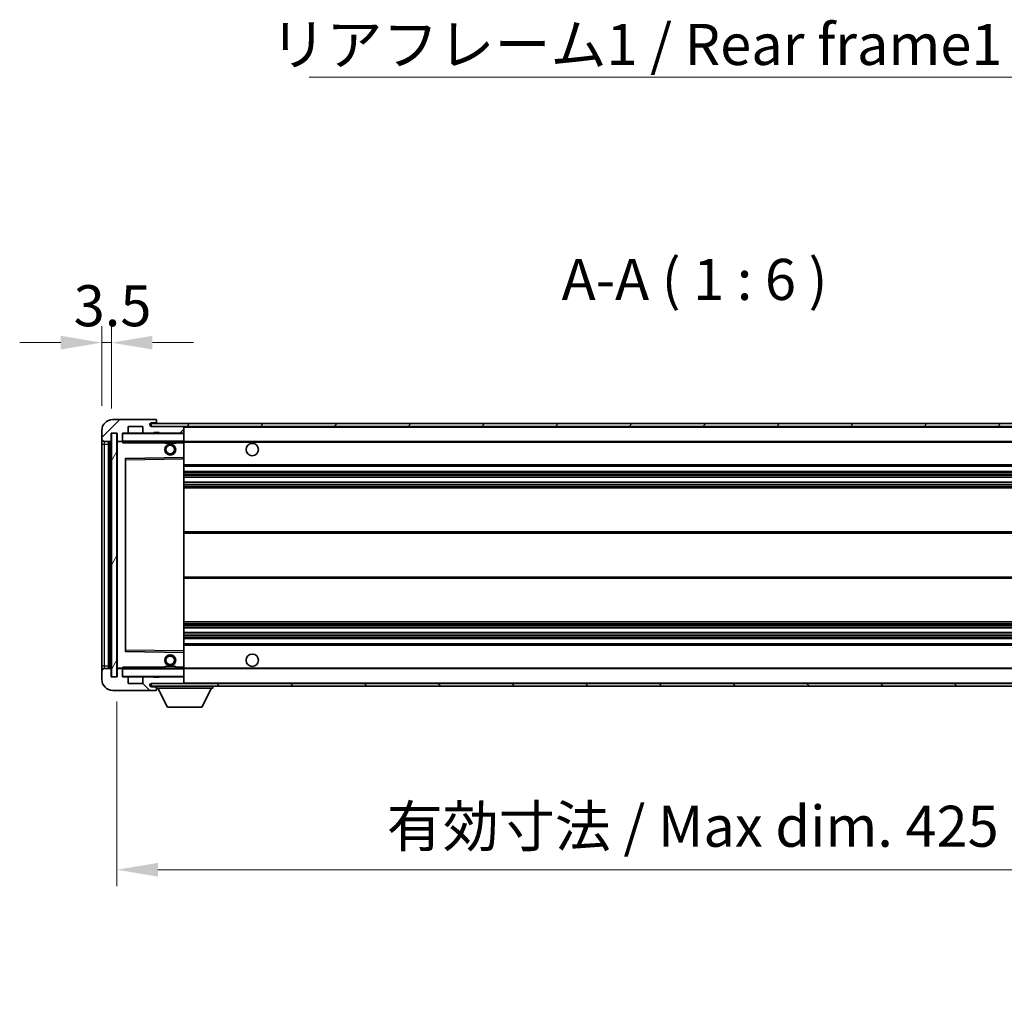
# Model space of a CAD drawing. Units: millimetres. Extents: x -4 to 11992, y -3 to 1683.
# Drawn here: x 2420 to 2780, y 969 to 1324 of the extents above; entities that cross this region are included whole.
import ezdxf

# ---------------------------------------------------------------- set-up
doc = ezdxf.new("R2010")
doc.units = ezdxf.units.MM
for name, color, linetype, lineweight in [('Dimension (ISO)', 7, 'Continuous', 18), ('Dimension (ISO) @ 1', 7, 'Continuous', 18), ('Hatch (ISO)', 1, 'Continuous', 18), ('Symbol (ISO)', 7, 'Continuous', 18), ('Symbol (ISO) @ 1', 7, 'Continuous', 18), ('Visible (ISO)', 7, 'Continuous', 35), ('Visible Narrow (ISO)', 7, 'Continuous', 25)]:
    doc.layers.add(name, color=color, linetype=linetype, lineweight=lineweight)
doc.styles.add('Note Text (TK)', font='MS PGothic.ttf')
doc.dimstyles.new('Default - Method 1b (TK)', dxfattribs={"dimscale": 3, "dimtxt": 2.5, "dimasz": 2.5, "dimexe": 1, "dimexo": 1.5, "dimgap": 1, "dimtad": 1, "dimtoh": 1, "dimrnd": 1e-08, "dimdsep": 46, "dimtxsty": 'Note Text (TK)', "dimcen": 0.09, "dimdle": 5, "dimclrd": 100, "dimclre": 100, "dimclrt": 7, "dimadec": 1, "dimazin": 1, "dimtfac": 1, "dimtmove": 0, "dimatfit": 3, "dimfxl": 1, "dimtolj": 1, "dimlwd": -1, "dimlwe": -1, "dimarcsym": 0})
doc.dimstyles.new('Default - Method 1b (TK)$7', dxfattribs={"dimscale": 3, "dimtxt": 2.5, "dimasz": 2.5, "dimexe": 1, "dimexo": 1.5, "dimgap": 1, "dimtad": 1, "dimtoh": 1, "dimrnd": 1e-08, "dimdsep": 46, "dimtxsty": 'Note Text (TK)', "dimcen": 0.09, "dimdle": 5, "dimclrd": 100, "dimclre": 100, "dimclrt": 7, "dimadec": 1, "dimazin": 1, "dimtfac": 1, "dimtmove": 0, "dimatfit": 3, "dimfxl": 1, "dimtolj": 1, "dimlwd": -1, "dimlwe": -1, "dimarcsym": 0})
pattern_1 = [(45, (1092.5, -51.418), (-13.47038, 13.47038), [])]
pattern_2 = [(135.0002, (1092.5, -51.418), (-13.47033, -13.47043), [])]

# ---------------------------------------------------------------- blocks, each defined once
blk = doc.blocks.new('*D32')
at = {"layer": 'Defpoints', "color": 0}
for p in [(2455.51, 1084.02), (2880.51, 1084.12), (2880.51, 1013.48)]:
    blk.add_point(p, dxfattribs=at)
at = {"layer": 'Dimension (ISO)', "color": 100}
for p, q in [((2455.51, 1075.02), (2455.51, 1007.48)), ((2880.51, 1075.12), (2880.51, 1007.48)), ((2470.51, 1013.48), (2865.51, 1013.48))]:
    blk.add_line(p, q, dxfattribs=at)
for points in [[(2470.51, 1015.98), (2470.51, 1010.98), (2455.51, 1013.48)], [(2865.51, 1015.98), (2865.51, 1010.98), (2880.51, 1013.48)]]:
    blk.add_solid(points, dxfattribs=at)
at = {"layer": 'Dimension (ISO)', "color": 7, "insert": (2554.15, 1029.37), "char_height": 15, "attachment_point": 4, "style": 'Note Text (TK)'}
blk.add_mtext('\\A1;\\fＭＳ Ｐゴシック|b0|i0;\\H15.0000;有効寸法 / Max dim. 425', dxfattribs=at)
blk = doc.blocks.new('*D34')
at = {"layer": 'Defpoints', "color": 0}
for p in [(2453.51, 1206.1), (2450.01, 1174.02), (2453.51, 1173.02)]:
    blk.add_point(p, dxfattribs=at)
at = {"layer": 'Dimension (ISO)', "color": 100}
for p, q in [((2450.01, 1183.02), (2450.01, 1212.1)), ((2453.51, 1182.02), (2453.51, 1212.1)), ((2435.01, 1206.1), (2420.01, 1206.1)), ((2450.01, 1206.1), (2453.51, 1206.1)), ((2468.51, 1206.1), (2483.51, 1206.1))]:
    blk.add_line(p, q, dxfattribs=at)
for points in [[(2435.01, 1208.6), (2435.01, 1203.6), (2450.01, 1206.1)], [(2468.51, 1208.6), (2468.51, 1203.6), (2453.51, 1206.1)]]:
    blk.add_solid(points, dxfattribs=at)
at = {"layer": 'Dimension (ISO)', "color": 7, "insert": (2439.74, 1219.6), "char_height": 15, "attachment_point": 4, "style": 'Note Text (TK)'}
blk.add_mtext('\\A1;3.5', dxfattribs=at)

msp = doc.modelspace()

# ---------------------------------------------------------------- hatches: boundary and pattern name
at = {"layer": 'Hatch (ISO)'}
h = msp.add_hatch(dxfattribs=at)
h.set_pattern_fill('ANSI31', color=256, scale=152.4, style=0)
h.set_pattern_definition(pattern_1)
edge = h.paths.add_edge_path()
edge.add_ellipse((2457.3089, 1170.3194), major_axis=(0, -0.3), ratio=1, start_angle=0, end_angle=90)
edge.add_line((2457.6089, 1170.3194), (2457.6089, 1173.0194))
edge.add_line((2457.6089, 1173.0194), (2459.3089, 1173.0194))
edge.add_ellipse((2459.3089, 1173.3194), major_axis=(0, -0.3), ratio=1, start_angle=0, end_angle=90)
edge.add_line((2459.6089, 1173.3194), (2459.6089, 1175.5194))
edge.add_line((2459.6089, 1175.5194), (2465.0089, 1175.5194))
edge.add_line((2465.0089, 1175.5194), (2465.0089, 1173.3194))
edge.add_ellipse((2465.3089, 1173.3194), major_axis=(-0.3, 0), ratio=1, start_angle=0, end_angle=90)
edge.add_line((2465.3089, 1173.0194), (2469.0089, 1173.0194))
edge.add_line((2469.0089, 1173.0194), (2469.0089, 1173.2194))
edge.add_line((2469.0089, 1173.2194), (2471.0089, 1173.2194))
edge.add_line((2471.0089, 1173.2194), (2471.0089, 1173.0194))
edge.add_line((2471.0089, 1173.0194), (2479.7089, 1173.0194))
edge.add_ellipse((2479.7089, 1173.3194), major_axis=(0, -0.3), ratio=1, start_angle=0, end_angle=90)
edge.add_line((2480.0089, 1173.3194), (2480.0089, 1175.2194))
edge.add_ellipse((2479.7089, 1175.2194), major_axis=(0.3, 0), ratio=1, start_angle=0, end_angle=90)
edge.add_line((2479.7089, 1175.5194), (2468.1339, 1175.5194))
edge.add_ellipse((2468.1339, 1176.1444), major_axis=(0, -0.625), ratio=1, start_angle=348.463041, end_angle=360, ccw=False)
edge.add_ellipse((2468.1339, 1176.1444), major_axis=(-0.125, -0.6124), ratio=1, start_angle=191.536959, end_angle=360, ccw=False)
edge.add_line((2468.1339, 1176.7694), (2469.5089, 1176.7694))
edge.add_ellipse((2469.5089, 1177.2694), major_axis=(0, -0.5), ratio=1, start_angle=0, end_angle=90)
edge.add_line((2470.0089, 1177.2694), (2470.0089, 1177.7194))
edge.add_ellipse((2469.7089, 1177.7194), major_axis=(0.3, 0), ratio=1, start_angle=0, end_angle=90)
edge.add_line((2469.7089, 1178.0194), (2454.0089, 1178.0194))
edge.add_ellipse((2454.0089, 1174.0194), major_axis=(0, 4), ratio=1, start_angle=0, end_angle=90)
edge.add_line((2450.0089, 1174.0194), (2450.0089, 1171.0194))
edge.add_ellipse((2451.0089, 1171.0194), major_axis=(-1, 0), ratio=1, start_angle=0, end_angle=90)
edge.add_line((2451.0089, 1170.0194), (2453.1089, 1170.0194))
edge.add_ellipse((2453.1089, 1170.3194), major_axis=(0, -0.3), ratio=1, start_angle=0, end_angle=90)
edge.add_line((2453.4089, 1170.3194), (2453.4089, 1173.0194))
edge.add_line((2453.4089, 1173.0194), (2453.5089, 1173.0194))
edge.add_line((2453.5089, 1173.0194), (2455.5089, 1173.0194))
edge.add_line((2455.5089, 1173.0194), (2455.6089, 1173.0194))
edge.add_line((2455.6089, 1173.0194), (2455.6089, 1170.3194))
edge.add_ellipse((2455.9089, 1170.3194), major_axis=(-0.3, 0), ratio=1, start_angle=0, end_angle=90)
edge.add_line((2455.9089, 1170.0194), (2457.3089, 1170.0194))
h = msp.add_hatch(dxfattribs=at)
h.set_pattern_fill('ANSI31', color=256, scale=152.4, style=0)
h.set_pattern_definition(pattern_1)
edge = h.paths.add_edge_path()
edge.add_line((2887.5089, 1170.7694), (2882.5089, 1170.7694))
edge.add_line((2882.5089, 1170.7694), (2882.5089, 1169.7694))
edge.add_line((2882.5089, 1169.7694), (2887.5089, 1169.7694))
edge.add_ellipse((2887.5089, 1171.2694), major_axis=(0, -1.5), ratio=1, start_angle=0, end_angle=90)
edge.add_line((2889.0089, 1171.2694), (2889.0089, 1175.0194))
edge.add_ellipse((2887.5089, 1175.0194), major_axis=(1.5, 0), ratio=1, start_angle=0, end_angle=90)
edge.add_line((2887.5089, 1176.5194), (2468.0089, 1176.5194))
edge.add_line((2468.0089, 1176.5194), (2468.0089, 1175.532))
edge.add_line((2468.0089, 1175.532), (2468.0089, 1175.5194))
edge.add_line((2468.0089, 1175.5194), (2468.1339, 1175.5194))
edge.add_line((2468.1339, 1175.5194), (2479.7089, 1175.5194))
edge.add_line((2479.7089, 1175.5194), (2868.0089, 1175.5194))
edge.add_line((2868.0089, 1175.5194), (2873.9089, 1175.5194))
edge.add_line((2873.9089, 1175.5194), (2880.4089, 1175.5194))
edge.add_line((2880.4089, 1175.5194), (2887.0089, 1175.5194))
edge.add_line((2887.0089, 1175.5194), (2887.5089, 1175.5194))
edge.add_ellipse((2887.5089, 1175.0194), major_axis=(0, 0.5), ratio=1, start_angle=270, end_angle=360, ccw=False)
edge.add_line((2888.0089, 1175.0194), (2888.0089, 1171.2694))
edge.add_ellipse((2887.5089, 1171.2694), major_axis=(0.5, 0), ratio=1, start_angle=270, end_angle=360, ccw=False)
h = msp.add_hatch(dxfattribs=at)
h.set_pattern_fill('ANSI31', color=256, scale=152.4, angle=14.999978, style=0)
h.set_pattern_definition([(60, (1092.5, -51.418), (-16.49778, 9.525), [])])
h.paths.add_polyline_path([(2455.5089, 1173.0194), (2453.5089, 1173.0194), (2453.5089, 1084.0194), (2455.5089, 1084.0194)])
h = msp.add_hatch(dxfattribs=at)
h.set_pattern_fill('ANSI31', color=256, scale=152.4, angle=90.00021, style=0)
h.set_pattern_definition(pattern_2)
edge = h.paths.add_edge_path()
edge.add_ellipse((2457.3089, 1086.7194), major_axis=(0.3, 0), ratio=1, start_angle=0, end_angle=90)
edge.add_line((2457.3089, 1087.0194), (2455.9089, 1087.0194))
edge.add_ellipse((2455.9089, 1086.7194), major_axis=(0, 0.3), ratio=1, start_angle=0, end_angle=90)
edge.add_line((2455.6089, 1086.7194), (2455.6089, 1084.0194))
edge.add_line((2455.6089, 1084.0194), (2455.5089, 1084.0194))
edge.add_line((2455.5089, 1084.0194), (2453.5089, 1084.0194))
edge.add_line((2453.5089, 1084.0194), (2453.4089, 1084.0194))
edge.add_line((2453.4089, 1084.0194), (2453.4089, 1086.7194))
edge.add_ellipse((2453.1089, 1086.7194), major_axis=(0.3, 0), ratio=1, start_angle=0, end_angle=90)
edge.add_line((2453.1089, 1087.0194), (2451.0089, 1087.0194))
edge.add_ellipse((2451.0089, 1086.0194), major_axis=(0, 1), ratio=1, start_angle=0, end_angle=90)
edge.add_line((2450.0089, 1086.0194), (2450.0089, 1083.0194))
edge.add_ellipse((2454.0089, 1083.0194), major_axis=(-4, 0), ratio=1, start_angle=0, end_angle=90)
edge.add_line((2454.0089, 1079.0194), (2469.7089, 1079.0194))
edge.add_ellipse((2469.7089, 1079.3194), major_axis=(0, -0.3), ratio=1, start_angle=0, end_angle=90)
edge.add_line((2470.0089, 1079.3194), (2470.0089, 1079.7694))
edge.add_ellipse((2469.5089, 1079.7694), major_axis=(0.5, 0), ratio=1, start_angle=0, end_angle=90)
edge.add_line((2469.5089, 1080.2694), (2468.1339, 1080.2694))
edge.add_ellipse((2468.1339, 1080.8944), major_axis=(0, -0.625), ratio=1, start_angle=191.536959, end_angle=360, ccw=False)
edge.add_ellipse((2468.1339, 1080.8944), major_axis=(-0.125, 0.6124), ratio=1, start_angle=348.463041, end_angle=360, ccw=False)
edge.add_line((2468.1339, 1081.5194), (2479.7089, 1081.5194))
edge.add_ellipse((2479.7089, 1081.8194), major_axis=(0, -0.3), ratio=1, start_angle=0, end_angle=90)
edge.add_line((2480.0089, 1081.8194), (2480.0089, 1083.7194))
edge.add_ellipse((2479.7089, 1083.7194), major_axis=(0.3, 0), ratio=1, start_angle=0, end_angle=90)
edge.add_line((2479.7089, 1084.0194), (2471.0089, 1084.0194))
edge.add_line((2471.0089, 1084.0194), (2471.0089, 1083.8194))
edge.add_line((2471.0089, 1083.8194), (2469.0089, 1083.8194))
edge.add_line((2469.0089, 1083.8194), (2469.0089, 1084.0194))
edge.add_line((2469.0089, 1084.0194), (2465.3089, 1084.0194))
edge.add_ellipse((2465.3089, 1083.7194), major_axis=(0, 0.3), ratio=1, start_angle=0, end_angle=90)
edge.add_line((2465.0089, 1083.7194), (2465.0089, 1081.5194))
edge.add_line((2465.0089, 1081.5194), (2459.6089, 1081.5194))
edge.add_line((2459.6089, 1081.5194), (2459.6089, 1083.7194))
edge.add_ellipse((2459.3089, 1083.7194), major_axis=(0.3, 0), ratio=1, start_angle=0, end_angle=90)
edge.add_line((2459.3089, 1084.0194), (2457.6089, 1084.0194))
edge.add_line((2457.6089, 1084.0194), (2457.6089, 1086.7194))
h = msp.add_hatch(dxfattribs=at)
h.set_pattern_fill('ANSI31', color=256, scale=152.4, angle=90.00021, style=0)
h.set_pattern_definition(pattern_2)
edge = h.paths.add_edge_path()
edge.add_line((2882.5089, 1086.2694), (2887.5089, 1086.2694))
edge.add_ellipse((2887.5089, 1085.7694), major_axis=(0, 0.5), ratio=1, start_angle=270, end_angle=360, ccw=False)
edge.add_line((2888.0089, 1085.7694), (2888.0089, 1082.0194))
edge.add_ellipse((2887.5089, 1082.0194), major_axis=(0.5, 0), ratio=1, start_angle=270, end_angle=360, ccw=False)
edge.add_line((2887.5089, 1081.5194), (2887.0089, 1081.5194))
edge.add_line((2887.0089, 1081.5194), (2880.4089, 1081.5194))
edge.add_line((2880.4089, 1081.5194), (2873.9089, 1081.5194))
edge.add_line((2873.9089, 1081.5194), (2868.0089, 1081.5194))
edge.add_line((2868.0089, 1081.5194), (2479.7089, 1081.5194))
edge.add_line((2479.7089, 1081.5194), (2468.1339, 1081.5194))
edge.add_line((2468.1339, 1081.5194), (2468.0089, 1081.5194))
edge.add_line((2468.0089, 1081.5194), (2468.0089, 1081.5068))
edge.add_line((2468.0089, 1081.5068), (2468.0089, 1080.5194))
edge.add_line((2468.0089, 1080.5194), (2887.5089, 1080.5194))
edge.add_ellipse((2887.5089, 1082.0194), major_axis=(0, -1.5), ratio=1, start_angle=0, end_angle=90)
edge.add_line((2889.0089, 1082.0194), (2889.0089, 1085.7694))
edge.add_ellipse((2887.5089, 1085.7694), major_axis=(1.5, 0), ratio=1, start_angle=0, end_angle=90)
edge.add_line((2887.5089, 1087.2694), (2882.5089, 1087.2694))
edge.add_line((2882.5089, 1087.2694), (2882.5089, 1086.2694))

# ---------------------------------------------------------------- linework, layer by layer
at = {"layer": 'Visible (ISO)'}
for p, q in [((2469.7089, 1178.0194), (2454.0089, 1178.0194)), ((2887.5089, 1176.5194), (2468.0089, 1176.5194)), ((2468.0089, 1176.5194), (2468.0089, 1175.5194)), ((2468.1339, 1176.7694), (2469.5089, 1176.7694)), ((2469.5089, 1176.7694), (2470.0089, 1176.7694)), ((2469.7089, 1178.0194), (2469.7589, 1178.0194)), ((2470.0089, 1177.7694), (2470.0089, 1177.7194)), ((2470.0089, 1177.2694), (2470.0089, 1177.7194)), ((2470.0089, 1176.7694), (2470.0089, 1177.2694)), ((2470.0089, 1176.7694), (2470.0089, 1176.5194)), ((2450.0089, 1174.0194), (2450.0089, 1171.0194)), ((2453.4089, 1170.3194), (2453.4089, 1173.0194)), ((2453.4089, 1173.0194), (2455.6089, 1173.0194)), ((2455.5089, 1173.0194), (2453.5089, 1173.0194)), ((2453.5089, 1173.0194), (2453.5089, 1084.0194)), ((2455.5089, 1084.0194), (2455.5089, 1173.0194)), ((2455.6089, 1173.0194), (2455.6089, 1170.3194)), ((2457.6089, 1170.3194), (2457.6089, 1173.0194)), ((2457.6089, 1173.0194), (2459.3089, 1173.0194)), ((2465.3089, 1173.0194), (2459.3089, 1173.0194)), ((2459.6089, 1173.3194), (2459.6089, 1175.5194)), ((2459.6089, 1175.5194), (2465.0089, 1175.5194)), ((2465.0089, 1175.5194), (2465.0089, 1173.3194)), ((2465.3089, 1173.0194), (2469.0089, 1173.0194)), ((2468.0089, 1175.5194), (2887.5089, 1175.5194)), ((2479.7089, 1175.5194), (2468.1339, 1175.5194)), ((2469.0089, 1173.0194), (2469.0089, 1173.2194)), ((2469.0089, 1173.2194), (2471.0089, 1173.2194)), ((2471.0089, 1173.0194), (2469.0089, 1173.0194)), ((2471.0089, 1173.2194), (2471.0089, 1173.0194)), ((2471.0089, 1173.0194), (2479.7089, 1173.0194)), ((2479.9089, 1173.0194), (2479.7089, 1173.0194)), ((2480.0089, 1175.2194), (2480.0089, 1175.5194)), ((2480.0089, 1173.3194), (2480.0089, 1175.2194)), ((2480.0089, 1172.9194), (2480.0089, 1173.3194)), ((2480.0089, 1170.1194), (2480.0089, 1172.9194)), ((2450.0089, 1171.0194), (2450.0089, 1169.0194)), ((2451.0089, 1170.0194), (2453.1089, 1170.0194)), ((2452.5089, 1087.0194), (2452.5089, 1170.0194)), ((2452.8089, 1170.0194), (2452.8089, 1087.0194)), ((2455.6089, 1169.9194), (2455.6089, 1087.1194)), ((2455.9089, 1170.0194), (2455.7089, 1170.0194)), ((2455.9089, 1170.0194), (2457.3089, 1170.0194)), ((2457.6089, 1170.0194), (2457.3089, 1170.0194)), ((2457.6089, 1170.3194), (2457.6089, 1170.1194)), ((2457.6089, 1170.1194), (2457.6089, 1169.8511)), ((2457.7089, 1170.0194), (2479.9089, 1170.0194)), ((2473.0089, 1170.0194), (2473.0089, 1169.3194)), ((2477.0089, 1169.3194), (2473.0089, 1169.3194)), ((2477.0089, 1170.0194), (2477.0089, 1169.3194)), ((2480.0089, 1169.5194), (2480.0089, 1170.1194)), ((2480.0089, 1170.0194), (2868.0089, 1170.0194)), ((2480.0089, 1164.2178), (2480.0089, 1169.5194)), ((2450.0089, 1169.0194), (2450.0089, 1088.0194)), ((2458.6089, 1163.671), (2458.6089, 1093.3678)), ((2479.9089, 1164.1178), (2458.7072, 1163.771)), ((2479.9105, 1164.1178), (2479.9089, 1164.1178)), ((2480.0089, 1163.6177), (2480.0089, 1164.2178)), ((2480.0089, 1093.4211), (2480.0089, 1163.6177)), ((2480.0089, 1161.0194), (2880.5089, 1161.0194)), ((2480.0089, 1159.0194), (2880.5089, 1159.0194)), ((2480.0089, 1156.9173), (2880.5089, 1156.9173)), ((2480.0089, 1155.1215), (2880.5089, 1155.1215)), ((2480.0089, 1153.0194), (2880.5089, 1153.0194)), ((2480.0089, 1137.0194), (2880.5089, 1137.0194)), ((2480.0089, 1120.0194), (2880.5089, 1120.0194)), ((2480.0089, 1104.0194), (2880.5089, 1104.0194)), ((2480.0089, 1101.9173), (2880.5089, 1101.9173)), ((2480.0089, 1100.1215), (2880.5089, 1100.1215)), ((2480.0089, 1098.0194), (2880.5089, 1098.0194)), ((2480.0089, 1096.0194), (2880.5089, 1096.0194)), ((2458.7072, 1093.2678), (2479.9089, 1092.921)), ((2479.9089, 1092.921), (2479.9105, 1092.921)), ((2480.0089, 1092.821), (2480.0089, 1093.4211)), ((2480.0089, 1087.5194), (2480.0089, 1092.821)), ((2450.0089, 1088.0194), (2450.0089, 1086.0194)), ((2453.1089, 1087.0194), (2451.0089, 1087.0194)), ((2453.4089, 1084.0194), (2453.4089, 1086.7194)), ((2455.6089, 1086.7194), (2455.6089, 1084.0194)), ((2455.7089, 1087.0194), (2455.9089, 1087.0194)), ((2457.3089, 1087.0194), (2455.9089, 1087.0194)), ((2457.3089, 1087.0194), (2457.6089, 1087.0194)), ((2457.6089, 1087.1878), (2457.6089, 1086.9194)), ((2457.6089, 1086.9194), (2457.6089, 1086.7194)), ((2457.6089, 1084.0194), (2457.6089, 1086.7194)), ((2479.9089, 1087.0194), (2457.7089, 1087.0194)), ((2473.0089, 1087.7194), (2477.0089, 1087.7194)), ((2473.0089, 1087.0194), (2473.0089, 1087.7194)), ((2477.0089, 1087.0194), (2477.0089, 1087.7194)), ((2480.0089, 1086.9194), (2480.0089, 1087.5194)), ((2480.0089, 1087.0194), (2868.0089, 1087.0194)), ((2480.0089, 1084.1194), (2480.0089, 1086.9194)), ((2450.0089, 1086.0194), (2450.0089, 1083.0194)), ((2455.6089, 1084.0194), (2453.4089, 1084.0194)), ((2453.5089, 1084.0194), (2455.5089, 1084.0194)), ((2459.3089, 1084.0194), (2457.6089, 1084.0194)), ((2459.3089, 1084.0194), (2465.3089, 1084.0194)), ((2459.6089, 1081.5194), (2459.6089, 1083.7194)), ((2465.0089, 1083.7194), (2465.0089, 1081.5194)), ((2469.0089, 1084.0194), (2465.3089, 1084.0194)), ((2469.0089, 1083.8194), (2469.0089, 1084.0194)), ((2469.0089, 1084.0194), (2471.0089, 1084.0194)), ((2471.0089, 1083.8194), (2469.0089, 1083.8194)), ((2479.7089, 1084.0194), (2471.0089, 1084.0194)), ((2471.0089, 1084.0194), (2471.0089, 1083.8194)), ((2479.7089, 1084.0194), (2479.9089, 1084.0194)), ((2480.0089, 1083.7194), (2480.0089, 1084.1194)), ((2480.0089, 1081.8194), (2480.0089, 1083.7194)), ((2465.0089, 1081.5194), (2459.6089, 1081.5194)), ((2887.5089, 1081.5194), (2468.0089, 1081.5194)), ((2468.0089, 1081.5194), (2468.0089, 1080.5194)), ((2468.0089, 1080.5194), (2887.5089, 1080.5194)), ((2468.1339, 1081.5194), (2479.7089, 1081.5194)), ((2469.5089, 1080.2694), (2468.1339, 1080.2694)), ((2470.0089, 1080.2694), (2469.5089, 1080.2694)), ((2470.0089, 1080.5194), (2470.0089, 1079.8194)), ((2470.0089, 1079.7694), (2470.0089, 1079.8194)), ((2470.0089, 1079.8194), (2490.6089, 1079.8194)), ((2470.0089, 1079.3194), (2470.0089, 1079.7694)), ((2470.0089, 1079.3194), (2470.0089, 1079.2694)), ((2474.0589, 1072.9194), (2470.5089, 1079.8194)), ((2480.0089, 1081.6194), (2480.0089, 1081.8194)), ((2486.5589, 1072.9194), (2490.1089, 1079.8194)), ((2490.6089, 1080.5194), (2490.6089, 1079.8194)), ((2454.0089, 1079.0194), (2469.7089, 1079.0194)), ((2469.7589, 1079.0194), (2469.7089, 1079.0194)), ((2474.0589, 1072.9194), (2486.5589, 1072.9194))]:
    msp.add_line(p, q, dxfattribs=at)
for centre, radius in [((2505.0089, 1167.0194), 2.25), ((2475.0089, 1167.0194), 2), ((2475.0089, 1167.0194), 1.5706), ((2475.0089, 1090.0194), 2), ((2475.0089, 1090.0194), 1.5706), ((2505.0089, 1090.0194), 2.25)]:
    msp.add_circle(centre, radius, dxfattribs=at)
for centre, radius, start, end in [((2454.0089, 1174.0194), 4, 90, 180), ((2468.1339, 1176.1444), 0.625, 90, 270), ((2469.5089, 1177.2694), 0.5, 270, 0), ((2469.7089, 1177.7194), 0.3, 0, 90), ((2469.7589, 1177.7694), 0.25, 0, 90), ((2457.7089, 1172.9194), 0.1, 90, 180), ((2459.3089, 1173.3194), 0.3, 270, 0), ((2465.3089, 1173.3194), 0.3, 180, 270), ((2479.7089, 1175.2194), 0.3, 0, 90), ((2479.7089, 1173.3194), 0.3, 270, 0), ((2479.9089, 1172.9194), 0.1, 0, 90), ((2451.0089, 1171.0194), 1, 180, 270), ((2453.1089, 1170.3194), 0.3, 270, 0), ((2455.9089, 1170.3194), 0.3, 180, 270), ((2455.7089, 1169.9194), 0.1, 90, 180), ((2457.3089, 1170.3194), 0.3, 270, 0), ((2457.7089, 1170.1194), 0.1, 180, 270), ((2479.9089, 1170.1194), 0.1, 270, 0), ((2458.7089, 1163.671), 0.1, 90.936997, 180), ((2479.9089, 1164.2178), 0.1, 270.936997, 0), ((2458.7089, 1093.3678), 0.1, 180, 269.063003), ((2479.9089, 1092.821), 0.1, 0, 89.063003), ((2451.0089, 1086.0194), 1, 90, 180), ((2453.1089, 1086.7194), 0.3, 0, 90), ((2455.7089, 1087.1194), 0.1, 180, 270), ((2455.9089, 1086.7194), 0.3, 90, 180), ((2457.3089, 1086.7194), 0.3, 0, 90), ((2457.7089, 1086.9194), 0.1, 90, 180), ((2479.9089, 1086.9194), 0.1, 0, 90), ((2454.0089, 1083.0194), 4, 180, 270), ((2457.7089, 1084.1194), 0.1, 180, 270), ((2459.3089, 1083.7194), 0.3, 0, 90), ((2465.3089, 1083.7194), 0.3, 90, 180), ((2479.7089, 1083.7194), 0.3, 0, 90), ((2479.9089, 1084.1194), 0.1, 270, 0), ((2468.1339, 1080.8944), 0.625, 90, 270), ((2469.5089, 1079.7694), 0.5, 0, 90), ((2469.7089, 1079.3194), 0.3, 270, 0), ((2479.7089, 1081.8194), 0.3, 270, 0), ((2479.9089, 1081.6194), 0.1, 270, 0), ((2469.7589, 1079.2694), 0.25, 270, 0)]:
    msp.add_arc(centre, radius, start, end, dxfattribs=at)
for points in [[(2457.7089, 1169.5194), (2457.6638, 1169.6202), (2457.6089, 1169.7407), (2457.6089, 1169.8511)], [(2457.6089, 1087.1878), (2457.6089, 1087.2981), (2457.6638, 1087.4187), (2457.7089, 1087.5194)]]:
    msp.add_open_spline(points, degree=3, dxfattribs=at)
at = {"layer": 'Visible Narrow (ISO)'}
for p, q in [((2457.7089, 1172.9194), (2457.6089, 1172.9194)), ((2457.7089, 1173.0194), (2457.7089, 1172.9194)), ((2457.7089, 1170.1194), (2457.7089, 1172.9194)), ((2457.7089, 1172.9194), (2479.9089, 1172.9194)), ((2479.9089, 1175.5194), (2479.9089, 1175.443)), ((2479.9089, 1173.0958), (2479.9089, 1173.0194)), ((2479.9089, 1173.0194), (2479.9089, 1172.9194)), ((2480.0089, 1172.9194), (2479.9089, 1172.9194)), ((2479.9089, 1172.9194), (2479.9089, 1170.1194)), ((2480.0089, 1175.2194), (2867.5506, 1175.2194)), ((2451.0089, 1169.0194), (2451.0089, 1170.0194)), ((2453.0589, 1087.0194), (2453.0589, 1170.0194)), ((2455.7089, 1169.9194), (2455.6089, 1169.9194)), ((2455.7089, 1170.0194), (2455.7089, 1169.9194)), ((2455.7089, 1169.9194), (2457.6089, 1169.9194)), ((2455.7089, 1087.1194), (2455.7089, 1169.9194)), ((2457.6089, 1170.1194), (2457.7089, 1170.1194)), ((2457.7089, 1170.1194), (2457.7089, 1170.0194)), ((2479.9089, 1170.1194), (2457.7089, 1170.1194)), ((2457.7089, 1169.5194), (2457.7089, 1170.0194)), ((2457.7089, 1169.5194), (2473.0089, 1169.5194)), ((2477.0089, 1169.5194), (2479.9089, 1169.5194)), ((2479.9089, 1170.0194), (2479.9089, 1170.1194)), ((2479.9089, 1170.1194), (2480.0089, 1170.1194)), ((2479.9089, 1170.0194), (2479.9089, 1169.5194)), ((2479.9089, 1169.5194), (2480.0089, 1169.5194)), ((2479.9089, 1169.5194), (2479.9089, 1164.1178)), ((2480.0089, 1169.7194), (2872.0534, 1169.7194)), ((2450.0089, 1169.0194), (2451.0089, 1169.0194)), ((2451.0089, 1088.0194), (2451.0089, 1169.0194)), ((2451.0089, 1169.0194), (2452.5089, 1169.0194)), ((2458.6089, 1163.271), (2458.7089, 1163.271)), ((2458.7089, 1163.271), (2458.7072, 1163.771)), ((2458.7089, 1163.271), (2479.9089, 1163.6177)), ((2458.7089, 1093.7678), (2458.7089, 1163.271)), ((2479.9105, 1164.1178), (2479.9089, 1163.6177)), ((2480.0089, 1163.6177), (2479.9089, 1163.6177)), ((2479.9089, 1163.6177), (2479.9089, 1093.4211)), ((2480.0089, 1161.5194), (2880.5089, 1161.5194)), ((2480.0089, 1158.5194), (2880.5089, 1158.5194)), ((2480.0089, 1157.9247), (2880.5089, 1157.9247)), ((2480.0089, 1157.6649), (2880.5089, 1157.6649)), ((2480.0089, 1156.9575), (2880.5089, 1156.9575)), ((2480.0089, 1155.0813), (2880.5089, 1155.0813)), ((2480.0089, 1154.374), (2880.5089, 1154.374)), ((2480.0089, 1154.1142), (2880.5089, 1154.1142)), ((2480.0089, 1153.5194), (2880.5089, 1153.5194)), ((2480.0089, 1136.5194), (2880.5089, 1136.5194)), ((2480.0089, 1120.5194), (2880.5089, 1120.5194)), ((2480.0089, 1103.5194), (2880.5089, 1103.5194)), ((2480.0089, 1102.9247), (2880.5089, 1102.9247)), ((2480.0089, 1102.6649), (2880.5089, 1102.6649)), ((2480.0089, 1101.9575), (2880.5089, 1101.9575)), ((2480.0089, 1100.0813), (2880.5089, 1100.0813)), ((2480.0089, 1099.374), (2880.5089, 1099.374)), ((2480.0089, 1099.1142), (2880.5089, 1099.1142)), ((2480.0089, 1098.5194), (2880.5089, 1098.5194)), ((2458.6089, 1093.7678), (2458.7089, 1093.7678)), ((2458.7072, 1093.2678), (2458.7089, 1093.7678)), ((2479.9089, 1093.4211), (2458.7089, 1093.7678)), ((2480.0089, 1095.5194), (2880.5089, 1095.5194)), ((2480.0089, 1093.4211), (2479.9089, 1093.4211)), ((2479.9089, 1093.4211), (2479.9105, 1092.921)), ((2479.9089, 1092.921), (2479.9089, 1087.5194)), ((2450.0089, 1088.0194), (2451.0089, 1088.0194)), ((2451.0089, 1087.0194), (2451.0089, 1088.0194)), ((2451.0089, 1088.0194), (2452.5089, 1088.0194)), ((2455.6089, 1087.1194), (2455.7089, 1087.1194)), ((2457.6089, 1087.1194), (2455.7089, 1087.1194)), ((2455.7089, 1087.1194), (2455.7089, 1087.0194)), ((2457.7089, 1086.9194), (2457.6089, 1086.9194)), ((2457.7089, 1087.0194), (2457.7089, 1087.5194)), ((2473.0089, 1087.5194), (2457.7089, 1087.5194)), ((2457.7089, 1087.0194), (2457.7089, 1086.9194)), ((2457.7089, 1084.1194), (2457.7089, 1086.9194)), ((2457.7089, 1086.9194), (2479.9089, 1086.9194)), ((2479.9089, 1087.5194), (2477.0089, 1087.5194)), ((2480.0089, 1087.5194), (2479.9089, 1087.5194)), ((2479.9089, 1087.5194), (2479.9089, 1087.0194)), ((2479.9089, 1087.0194), (2479.9089, 1086.9194)), ((2480.0089, 1086.9194), (2479.9089, 1086.9194)), ((2479.9089, 1086.9194), (2479.9089, 1084.1194)), ((2480.0089, 1087.3194), (2872.0534, 1087.3194)), ((2457.6089, 1084.1194), (2457.7089, 1084.1194)), ((2457.7089, 1084.1194), (2457.7089, 1084.0194)), ((2479.9089, 1084.1194), (2457.7089, 1084.1194)), ((2479.9089, 1084.0194), (2479.9089, 1084.1194)), ((2479.9089, 1084.1194), (2480.0089, 1084.1194)), ((2479.9089, 1084.0194), (2479.9089, 1083.943)), ((2479.9089, 1081.5958), (2479.9089, 1081.5194)), ((2480.0089, 1081.8194), (2867.5506, 1081.8194))]:
    msp.add_line(p, q, dxfattribs=at)

# ---------------------------------------------------------------- texts
at = {"layer": 'Symbol (ISO)', "color": 7, "insert": (2511.6348, 1322.5715), "char_height": 15, "width": 268.684216, "attachment_point": 1, "line_spacing_factor": 1.5, "style": 'Note Text (TK)'}
msp.add_mtext('{\\fＭＳ Ｐゴシック|b0|i0;リアフレーム1 / Rear frame1}', dxfattribs=at)
at = {"layer": 'Symbol (ISO)', "color": 7, "insert": (2618.0199, 1217.0194), "char_height": 15, "attachment_point": 7, "style": 'Note Text (TK)'}
msp.add_mtext('A-A ( 1 : 6 )', dxfattribs=at)

# ---------------------------------------------------------------- dimensions: what is measured, and where the dimension line sits
at = {"layer": 'Dimension (ISO) @ 1', "color": 100}
dim = msp.add_linear_dim(base=(2453.5089, 1206.1001), p1=(2450.0089, 1174.0194), p2=(2453.5089, 1173.0194), angle=180, dimstyle='Default - Method 1b (TK)', override={"dimscale": 1, "dimtxt": 15, "dimasz": 15, "dimexe": 6, "dimexo": 9, "dimgap": 6, "dimtoh": 0, "dimdec": 2, "dimcen": 0.54, "dimtol": 0, "dimlim": 0, "dimtp": 0, "dimtm": 0, "dimtdec": 2, "dimtix": 0, "dimtofl": 1, "dimtmove": 0, "dimatfit": 1}, dxfattribs=at)
dim.commit()
dim.dimension.update_dxf_attribs({"geometry": '*D34', "text_midpoint": (2451.7589, 1206.1001), "dimtype": 128})
dim = msp.add_linear_dim(base=(2880.5089, 1013.4787), p1=(2455.5089, 1084.0194), p2=(2880.5089, 1084.1194), text='\\fＭＳ Ｐゴシック|b0|i0;\\H15.0000;有効寸法 / Max dim. <>', dimstyle='Default - Method 1b (TK)', override={"dimscale": 1, "dimtxt": 15, "dimasz": 15, "dimexe": 6, "dimexo": 9, "dimgap": 6, "dimtoh": 0, "dimdec": 2, "dimcen": 0.54, "dimtol": 0, "dimlim": 0, "dimtp": 0, "dimtm": 0, "dimtdec": 2, "dimtix": 0, "dimtofl": 0, "dimtmove": 0, "dimatfit": 1}, dxfattribs=at)
dim.commit()
dim.dimension.update_dxf_attribs({"geometry": '*D32', "text_midpoint": (2668.0089, 1013.4787), "dimtype": 128})

# ---------------------------------------------------------------- leaders
at = {"layer": 'Symbol (ISO) @ 1', "color": 100, "annotation_type": 0, "has_hookline": 1, "hookline_direction": 1, "text_width": 254.4886}
msp.add_leader([(2869.4684, 1174.1409), (2795.319, 1303.1097), (2780.319, 1303.1097)], dimstyle='Default - Method 1b (TK)$7', override={"dimscale": 1, "dimtxt": 15, "dimasz": 15, "dimgap": 0, "dimtad": 1}, dxfattribs=at)

doc.saveas('drawing.dxf')
